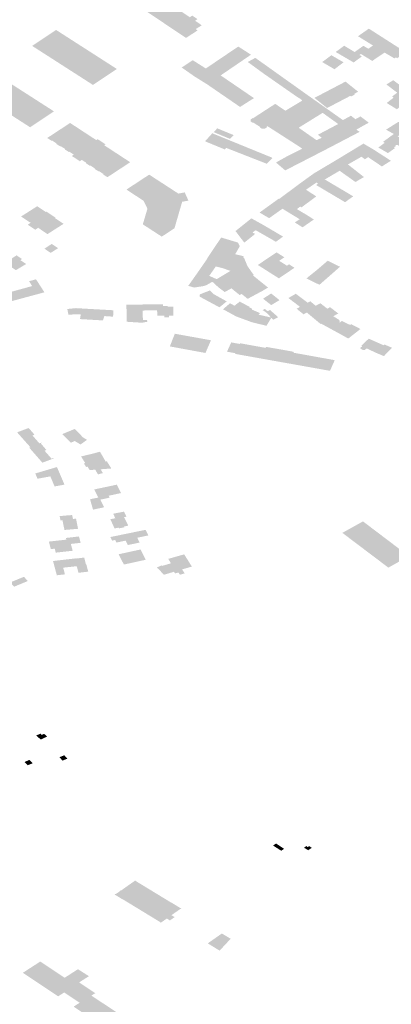
# Model space of a CAD drawing. Units: inches. Extents: x 16.433 to 16.727, y 49.12 to 49.293.
# Drawn here: x 16.572 to 16.575, y 49.235 to 49.243 of the extents above; entities that cross this region are included whole.
import ezdxf

# ---------------------------------------------------------------- set-up
doc = ezdxf.new("R2010")
doc.units = ezdxf.units.IN
doc.header["$MEASUREMENT"] = 0

msp = doc.modelspace()

# ---------------------------------------------------------------- hatches: boundary and pattern name
for points in [[(16.5730582, 49.2432769), (16.5730521, 49.2432812), (16.5730307, 49.2432682), (16.5729438, 49.2433256), (16.5728936, 49.2432933), (16.572878, 49.2433032), (16.5727807, 49.2432402), (16.5731874, 49.242968), (16.5732847, 49.2430312), (16.5732688, 49.2430421), (16.5733196, 49.2430741), (16.5732632, 49.2431124), (16.5732837, 49.2431262), (16.573277, 49.2431306), (16.5732739, 49.2431326), (16.5732487, 49.2431491), (16.5732456, 49.2431511), (16.5732397, 49.243155), (16.5732192, 49.2431418), (16.5730749, 49.2432383), (16.573095, 49.2432518), (16.5730893, 49.2432557), (16.5730863, 49.2432577), (16.5730613, 49.2432749), (16.5730582, 49.2432769)], [(16.572406, 49.2425733), (16.5726066, 49.2427072), (16.5720967, 49.243035), (16.5718958, 49.2429011), (16.572406, 49.2425733)], [(16.57475, 49.2427749), (16.5746548, 49.2428332), (16.5746426, 49.2428248), (16.5746028, 49.2428494), (16.5746696, 49.2428976), (16.5746759, 49.2429017), (16.5747172, 49.2428769), (16.5747562, 49.2429042), (16.5746306, 49.2429821), (16.5746614, 49.2430036), (16.5747217, 49.2430458), (16.5750311, 49.2428477), (16.5749593, 49.2427975), (16.5749483, 49.2428041), (16.5749359, 49.2427962), (16.5748541, 49.2428445), (16.57475, 49.2427749)], [(16.5746028, 49.2428494), (16.5745144, 49.2429026), (16.5744434, 49.2428496), (16.5745943, 49.2427617), (16.5746109, 49.242774), (16.574663, 49.2428125), (16.5746426, 49.2428248), (16.5746028, 49.2428494)], [(16.5732568, 49.2426455), (16.5733535, 49.2427114), (16.5735152, 49.2428207), (16.5735403, 49.2428377), (16.5736507, 49.242771), (16.5734781, 49.2426531), (16.573365, 49.2425778), (16.5732568, 49.2426455)], [(16.5735403, 49.2428377), (16.5736259, 49.2428955), (16.5737327, 49.2428271), (16.5736507, 49.242771), (16.5735403, 49.2428377)], [(16.5744071, 49.2428226), (16.57433, 49.2427652), (16.5744332, 49.2427051), (16.5745094, 49.2427631), (16.5744071, 49.2428226)], [(16.5732431, 49.2427811), (16.573343, 49.242718), (16.5733535, 49.2427114), (16.5732568, 49.2426455), (16.5731511, 49.2427193), (16.5732431, 49.2427811)], [(16.5742126, 49.242484), (16.5742156, 49.2424818), (16.5741598, 49.2424468), (16.5740987, 49.2424871), (16.5738431, 49.2426654), (16.5737054, 49.2427658), (16.5737689, 49.2428004), (16.5742126, 49.242484)], [(16.5713686, 49.2425448), (16.5715467, 49.2424312), (16.5718789, 49.2422175), (16.5720788, 49.2423512), (16.5715688, 49.2426788), (16.5713686, 49.2425448)], [(16.573365, 49.2425778), (16.5734781, 49.2426531), (16.5737574, 49.2424623), (16.5736408, 49.2423883), (16.573365, 49.2425778)], [(16.5743255, 49.2424157), (16.5743715, 49.2423792), (16.5745667, 49.2424815), (16.5745729, 49.2424765), (16.5746029, 49.2424923), (16.5745967, 49.2424971), (16.5746323, 49.2425158), (16.5745255, 49.2426009), (16.5743475, 49.2425077), (16.5743075, 49.2424867), (16.5742648, 49.2424643), (16.5743255, 49.2424157)], [(16.5748689, 49.242577), (16.5749596, 49.2425081), (16.5749405, 49.2424936), (16.5749168, 49.2424757), (16.5749293, 49.242466), (16.5748713, 49.2424215), (16.574957, 49.2423688), (16.5750415, 49.2424341), (16.5750534, 49.2424433), (16.5751023, 49.2424809), (16.5749759, 49.2425759), (16.5749268, 49.2426128), (16.5748689, 49.242577)], [(16.5743153, 49.2424115), (16.5742203, 49.2424786), (16.5742126, 49.242484), (16.5741524, 49.242449), (16.5741626, 49.2424413), (16.5740215, 49.2423567), (16.5740009, 49.2423443), (16.5739713, 49.2423265), (16.5741328, 49.2422137), (16.574334, 49.2423387), (16.5744645, 49.2422448), (16.5745137, 49.2422707), (16.5745042, 49.2422776), (16.5743153, 49.2424115)], [(16.5740215, 49.2423567), (16.5740009, 49.2423443), (16.5739713, 49.2423265), (16.5741328, 49.2422137), (16.5742605, 49.2421245), (16.574139, 49.242054), (16.5740934, 49.2420838), (16.5740886, 49.2420869), (16.574038, 49.2421193), (16.5738707, 49.2422268), (16.5738646, 49.2422231), (16.5738654, 49.2422162), (16.5738476, 49.2422052), (16.573823, 49.2422057), (16.5738073, 49.2422162), (16.5738081, 49.2422205), (16.5738043, 49.2422231), (16.5737657, 49.2422482), (16.5737628, 49.2422501), (16.5737524, 49.2422569), (16.5737451, 49.2422566), (16.5737293, 49.2422672), (16.5737297, 49.242284), (16.5737474, 49.2422947), (16.5737491, 49.2422928), (16.5737611, 49.2423007), (16.5739365, 49.2424146), (16.5739599, 49.2423977), (16.5740215, 49.2423567)], [(16.5726118, 49.2418536), (16.5726498, 49.2418785), (16.5727189, 49.2419238), (16.5725002, 49.2420669), (16.5725115, 49.2420744), (16.5724475, 49.2421163), (16.5724452, 49.2421179), (16.5724335, 49.2421102), (16.5722145, 49.2422536), (16.5720223, 49.2421275), (16.5720595, 49.2421035), (16.5720636, 49.242106), (16.5721002, 49.2420823), (16.5720959, 49.2420798), (16.5721326, 49.2420561), (16.5721367, 49.2420584), (16.5721733, 49.2420346), (16.572169, 49.2420322), (16.5722058, 49.2420088), (16.5722094, 49.2420115), (16.5722453, 49.2419874), (16.5722294, 49.2419762), (16.572296, 49.2419328), (16.5723127, 49.2419436), (16.5723493, 49.2419198), (16.5723451, 49.2419174), (16.5723814, 49.2418935), (16.5723857, 49.2418959), (16.5724222, 49.2418721), (16.5724176, 49.24187), (16.5724543, 49.2418462), (16.5724584, 49.2418482), (16.5724952, 49.2418245), (16.5724907, 49.2418222), (16.5725275, 49.2417982), (16.5726118, 49.2418536)], [(16.5746166, 49.242198), (16.5746438, 49.2421788), (16.5745359, 49.2421223), (16.5744693, 49.2420875), (16.574407, 49.2420548), (16.5743715, 49.2420364), (16.5743655, 49.242033), (16.5742755, 49.2421049), (16.5742825, 49.2421091), (16.5743049, 49.2421194), (16.5743204, 49.2421265), (16.5743259, 49.2421294), (16.5742939, 49.2421547), (16.5743847, 49.2422026), (16.5744645, 49.2422448), (16.5745137, 49.2422707), (16.5745441, 49.2422478), (16.5745473, 49.2422454), (16.5746166, 49.242198)], [(16.5746511, 49.2423083), (16.5747181, 49.2422586), (16.5747212, 49.2422563), (16.5746166, 49.242198), (16.5745473, 49.2422454), (16.5745441, 49.2422478), (16.5745137, 49.2422707), (16.5745042, 49.2422776), (16.5745714, 49.2423147), (16.5746091, 49.2422851), (16.5746511, 49.2423083)], [(16.574963, 49.2421419), (16.5750361, 49.2421859), (16.5750537, 49.2421749), (16.575072, 49.2421619), (16.5750607, 49.2421535), (16.5750701, 49.2421465), (16.5750584, 49.2421389), (16.5750714, 49.2421303), (16.575112, 49.2421624), (16.5751158, 49.2421654), (16.5750582, 49.2422043), (16.57497, 49.2422632), (16.5748658, 49.2421975), (16.574869, 49.2421957), (16.5749185, 49.242168), (16.574931, 49.2421611), (16.574963, 49.2421419)], [(16.5733773, 49.2420872), (16.5734126, 49.2420726), (16.5735133, 49.2420311), (16.5735251, 49.242044), (16.5738651, 49.241911), (16.5738946, 49.2419407), (16.5739108, 49.2419569), (16.5739084, 49.2419627), (16.5737584, 49.242024), (16.5737458, 49.2420291), (16.573548, 49.2421098), (16.5734078, 49.2421671), (16.5733469, 49.2420997), (16.5733773, 49.2420872)], [(16.5734192, 49.2421766), (16.573557, 49.2421197), (16.573588, 49.2421513), (16.5735828, 49.2421534), (16.5735085, 49.2421841), (16.5734495, 49.2422086), (16.5734192, 49.2421766)], [(16.5750276, 49.2421032), (16.574963, 49.2421419), (16.574931, 49.2421611), (16.5748408, 49.242095), (16.5748547, 49.2420867), (16.5748015, 49.2420476), (16.5748818, 49.2420004), (16.574941, 49.2420427), (16.5749319, 49.2420481), (16.5749462, 49.2420585), (16.5749457, 49.2420695), (16.5749614, 49.2420697), (16.5749848, 49.2420557), (16.5750393, 49.2420961), (16.5750276, 49.2421032)], [(16.5742605, 49.2421245), (16.574139, 49.242054), (16.5741482, 49.242048), (16.5741579, 49.2420414), (16.5741628, 49.2420383), (16.5741573, 49.2420355), (16.5741461, 49.2420298), (16.5740983, 49.2420054), (16.5740405, 49.2419758), (16.5740384, 49.2419748), (16.5740293, 49.2419701), (16.5740265, 49.2419687), (16.5740169, 49.2419637), (16.5739441, 49.2419225), (16.5739436, 49.2419203), (16.5739933, 49.2418779), (16.574001, 49.2418713), (16.5740125, 49.2418613), (16.5740186, 49.2418559), (16.5740222, 49.2418564), (16.5741833, 49.2419393), (16.5742294, 49.241963), (16.5742439, 49.2419705), (16.5743655, 49.242033), (16.5742755, 49.2421049), (16.5742825, 49.2421091), (16.5742605, 49.2421245)], [(16.5745454, 49.2419049), (16.574472, 49.2419561), (16.5745125, 49.2419812), (16.5746766, 49.2420803), (16.5746797, 49.2420785), (16.5747629, 49.2420292), (16.5747703, 49.2420245), (16.5748953, 49.2419438), (16.5749074, 49.2419368), (16.574831, 49.2418885), (16.5747159, 49.2419665), (16.5746883, 49.241949), (16.5746599, 49.2419703), (16.5745871, 49.2419287), (16.5745454, 49.2419049)], [(16.5746805, 49.2417994), (16.5746765, 49.2417971), (16.5746089, 49.2417579), (16.5744764, 49.2418524), (16.5743747, 49.2417925), (16.5743518, 49.2417791), (16.5742629, 49.2418317), (16.5742952, 49.2418509), (16.5743209, 49.2418662), (16.5744647, 49.2419518), (16.5744695, 49.2419546), (16.574472, 49.2419561), (16.5745454, 49.2419049), (16.5745546, 49.2418986), (16.5746805, 49.2417994)], [(16.5742629, 49.2418317), (16.5742598, 49.2418295), (16.5742219, 49.2418022), (16.5742123, 49.2417954), (16.5741618, 49.241759), (16.574131, 49.2417363), (16.5741283, 49.2417343), (16.5741939, 49.2416932), (16.5742304, 49.2417181), (16.574282, 49.2417531), (16.5742962, 49.2417448), (16.5742791, 49.2417325), (16.5745222, 49.2415882), (16.5745904, 49.2416376), (16.5745263, 49.2416757), (16.5742629, 49.2418317)], [(16.5730902, 49.241369), (16.5729837, 49.2412991), (16.5728245, 49.2414024), (16.5728623, 49.2415294), (16.5728634, 49.2415334), (16.5728317, 49.2415996), (16.5726873, 49.2416943), (16.5727721, 49.2417501), (16.5728097, 49.2417748), (16.5728781, 49.2418197), (16.5731167, 49.2416647), (16.5731234, 49.2416604), (16.573176, 49.2416707), (16.5731872, 49.2416463), (16.5732076, 49.2416017), (16.5731548, 49.2415916), (16.5730902, 49.241369)], [(16.5741173, 49.2415303), (16.5739683, 49.2416155), (16.5739824, 49.2416257), (16.573997, 49.2416364), (16.5740068, 49.2416439), (16.5740601, 49.2416834), (16.5741283, 49.2417343), (16.5741939, 49.2416932), (16.5742802, 49.2416371), (16.5742193, 49.2415916), (16.5741563, 49.2415448), (16.5741453, 49.2415512), (16.5741173, 49.2415303)], [(16.5738846, 49.2414539), (16.5739966, 49.2415334), (16.5741413, 49.2414451), (16.5741253, 49.2414346), (16.5741194, 49.2414308), (16.5740999, 49.2414182), (16.5741651, 49.2413774), (16.5741903, 49.2413947), (16.5742602, 49.2414429), (16.5742043, 49.2414789), (16.5741173, 49.2415303), (16.5739683, 49.2416155), (16.5739649, 49.2416174), (16.5738047, 49.2415017), (16.5738067, 49.2415005), (16.5738846, 49.2414539)], [(16.5720247, 49.2413205), (16.5721597, 49.2414067), (16.5720875, 49.2414549), (16.5720925, 49.2414581), (16.5720151, 49.2415096), (16.5720104, 49.2415064), (16.5719385, 49.2415544), (16.5718033, 49.2414683), (16.5718828, 49.2414154), (16.5718587, 49.2413994), (16.5718792, 49.2413857), (16.5719045, 49.2413688), (16.5719217, 49.2413573), (16.5719463, 49.2413731), (16.5719521, 49.2413692), (16.5720247, 49.2413205)], [(16.5736086, 49.241351), (16.5736023, 49.241346), (16.5736763, 49.2412488), (16.5737672, 49.2413218), (16.5737455, 49.2413335), (16.5737563, 49.2413418), (16.5737718, 49.2413531), (16.5739418, 49.2412557), (16.5740012, 49.2412995), (16.5738395, 49.241395), (16.5737383, 49.2414513), (16.5737361, 49.2414525), (16.5737261, 49.2414446), (16.5737005, 49.2414242), (16.5736086, 49.241351)], [(16.5736738, 49.2411223), (16.573684, 49.2410973), (16.5736996, 49.2410598), (16.5737029, 49.2410517), (16.5736514, 49.2410303), (16.5736222, 49.2410475), (16.5735823, 49.2410613), (16.5735257, 49.2410744), (16.5734656, 49.2410908), (16.573368, 49.2411175), (16.5733658, 49.2411181), (16.5734299, 49.2412135), (16.5734388, 49.2412269), (16.5734824, 49.2412915), (16.5735891, 49.2412596), (16.5736196, 49.2412504), (16.5736234, 49.2412493), (16.5736379, 49.2412179), (16.5736, 49.2411516), (16.5736717, 49.241134), (16.5736661, 49.2411244), (16.5736738, 49.2411223)], [(16.5720602, 49.2412378), (16.5719991, 49.241198), (16.5720326, 49.2411752), (16.5720512, 49.2411625), (16.5721135, 49.2412022), (16.5720602, 49.2412378)], [(16.5738209, 49.2410819), (16.5737899, 49.241061), (16.5738239, 49.2410394), (16.57383, 49.2410355), (16.5739667, 49.2409487), (16.5740977, 49.2410375), (16.5740514, 49.2410667), (16.5740346, 49.241055), (16.5739691, 49.2410958), (16.5740127, 49.2411259), (16.5739468, 49.2411668), (16.5738209, 49.2410819)], [(16.5718107, 49.241111), (16.571797, 49.2411015), (16.5718452, 49.2410691), (16.5717833, 49.2410316), (16.5717596, 49.2410173), (16.5716678, 49.2410778), (16.5716398, 49.2410963), (16.5716994, 49.2411346), (16.5717279, 49.2411174), (16.5717543, 49.2411347), (16.5717654, 49.241142), (16.5717773, 49.2411337), (16.5718107, 49.241111)], [(16.5734444, 49.240942), (16.5734082, 49.2409202), (16.5733917, 49.2409107), (16.5733604, 49.2408927), (16.5733368, 49.2408842), (16.5732549, 49.2408714), (16.5732061, 49.240886), (16.5732737, 49.2409816), (16.5732743, 49.2409825), (16.5732772, 49.2409864), (16.5732864, 49.2409998), (16.5733356, 49.2410708), (16.5733644, 49.2411124), (16.573368, 49.2411175), (16.5734656, 49.2410908), (16.5735257, 49.2410744), (16.5735823, 49.2410613), (16.5736222, 49.2410475), (16.5735711, 49.2410174), (16.5735608, 49.2410113), (16.5734962, 49.2410336), (16.5734373, 49.2410489), (16.5734306, 49.2410392), (16.5734033, 49.2410001), (16.5734032, 49.241), (16.5733918, 49.2409838), (16.5733819, 49.2409696), (16.5734141, 49.2409554), (16.5734444, 49.240942)], [(16.5744795, 49.2410462), (16.5743762, 49.2410965), (16.5742934, 49.2410256), (16.5742817, 49.2410157), (16.574387, 49.2409648), (16.5744795, 49.2410462)], [(16.5736582, 49.2409195), (16.5735682, 49.2408648), (16.5735118, 49.2408337), (16.573459, 49.2408737), (16.5734098, 49.2409188), (16.5734082, 49.2409202), (16.5734444, 49.240942), (16.5734753, 49.2409604), (16.5734861, 49.2409668), (16.5735503, 49.2410052), (16.5735608, 49.2410113), (16.5735711, 49.2410174), (16.5736222, 49.2410475), (16.5736514, 49.2410303), (16.5737029, 49.2410517), (16.5737351, 49.2410056), (16.5737444, 49.2409929), (16.5737565, 49.2409764), (16.57375, 49.2409726), (16.5736883, 49.240937), (16.5736582, 49.2409195)], [(16.5743104, 49.2408977), (16.574387, 49.2409648), (16.5742817, 49.2410157), (16.574198, 49.2409482), (16.5743068, 49.2408948), (16.5743104, 49.2408977)], [(16.5719989, 49.2408315), (16.5719709, 49.240824), (16.5719469, 49.2408175), (16.5718671, 49.240796), (16.5718295, 49.2407858), (16.5716982, 49.2407504), (16.5716559, 49.240811), (16.5716543, 49.2408173), (16.5717084, 49.2408325), (16.5717246, 49.2408369), (16.5718559, 49.2408729), (16.5718956, 49.2408838), (16.5718841, 49.2409029), (16.5718707, 49.2409252), (16.5719284, 49.2409406), (16.5719546, 49.2409), (16.5719989, 49.2408315)], [(16.5735682, 49.2408648), (16.5736377, 49.2408085), (16.5736545, 49.2408176), (16.5737862, 49.2408893), (16.5738258, 49.2409109), (16.57375, 49.2409726), (16.5736883, 49.240937), (16.5736582, 49.2409195), (16.5735682, 49.2408648)], [(16.5734681, 49.2407055), (16.5734719, 49.2407086), (16.5735289, 49.2407553), (16.5734493, 49.2407994), (16.5734212, 49.2408151), (16.573388, 49.2408473), (16.5733763, 49.2408426), (16.573361, 49.2408367), (16.5733035, 49.2408144), (16.5733014, 49.2407951), (16.5734681, 49.2407055)], [(16.5737043, 49.2407765), (16.5736545, 49.2408176), (16.5737862, 49.2408893), (16.5738258, 49.2409109), (16.5738598, 49.2408841), (16.5738752, 49.2408716), (16.5738359, 49.2408475), (16.5737043, 49.2407765)], [(16.5735366, 49.240668), (16.5735331, 49.2406698), (16.5735011, 49.2406873), (16.5734977, 49.2406892), (16.5735017, 49.2406926), (16.5735565, 49.2407395), (16.5735937, 49.2407189), (16.5736384, 49.2407534), (16.5737222, 49.2407087), (16.5737179, 49.2407064), (16.5736086, 49.2406286), (16.5735573, 49.2406566), (16.5735366, 49.240668)], [(16.5739565, 49.2407777), (16.5739345, 49.2407957), (16.573902, 49.2408215), (16.5738651, 49.2407981), (16.5738336, 49.240778), (16.5739021, 49.2407241), (16.5739716, 49.2407659), (16.5739565, 49.2407777)], [(16.5741928, 49.2407563), (16.5742082, 49.2407442), (16.5741437, 49.240709), (16.5741112, 49.2407339), (16.5740965, 49.2407459), (16.5740864, 49.2407524), (16.5740788, 49.2407586), (16.5740463, 49.2407834), (16.5740488, 49.2407849), (16.5741083, 49.2408192), (16.5741416, 49.2407942), (16.5741749, 49.2407692), (16.5741928, 49.2407563)], [(16.5741733, 49.2406464), (16.574161, 49.2406569), (16.5741155, 49.2406936), (16.5741437, 49.240709), (16.5742082, 49.2407442), (16.5742311, 49.2407553), (16.5742751, 49.2407182), (16.5743145, 49.2407397), (16.5743736, 49.2406934), (16.5743175, 49.2406583), (16.5742501, 49.2406211), (16.5742488, 49.2406222), (16.5742121, 49.2406525), (16.5742012, 49.2406615), (16.574186, 49.2406536), (16.5741733, 49.2406464)], [(16.5724034, 49.2406003), (16.5724146, 49.2406898), (16.5724112, 49.24069), (16.5723455, 49.2406937), (16.572331, 49.2406946), (16.5722671, 49.2406983), (16.5722639, 49.2406985), (16.5721912, 49.2406915), (16.5722, 49.2406435), (16.5722704, 49.240647), (16.5723044, 49.2406458), (16.572297, 49.2406066), (16.5724034, 49.2406003)], [(16.5724986, 49.2406851), (16.5724893, 49.2406856), (16.5724146, 49.2406898), (16.5724034, 49.2406003), (16.5724893, 49.2405955), (16.572502, 49.2406318), (16.5725756, 49.2406269), (16.5725763, 49.2406635), (16.5725766, 49.2406808), (16.5724986, 49.2406851)], [(16.5727796, 49.240616), (16.572782, 49.2405782), (16.5726879, 49.2405844), (16.5726899, 49.2406105), (16.5726897, 49.2406185), (16.5726885, 49.2406767), (16.5726884, 49.2406798), (16.5726857, 49.2407273), (16.5726915, 49.2407274), (16.5727045, 49.2407275), (16.5727748, 49.2407281), (16.5727759, 49.2406776), (16.5727796, 49.240616)], [(16.5728227, 49.2406654), (16.5728257, 49.2405991), (16.5728609, 49.2405998), (16.5728616, 49.240584), (16.5728187, 49.240576), (16.572782, 49.2405782), (16.5727796, 49.240616), (16.5727759, 49.2406776), (16.5727748, 49.2407281), (16.5727748, 49.2407287), (16.5729192, 49.2407299), (16.5729345, 49.2407301), (16.5729425, 49.2407301), (16.5729446, 49.2406808), (16.5728221, 49.2406784), (16.5728227, 49.2406654)], [(16.5730815, 49.2407099), (16.5730345, 49.2407096), (16.5730344, 49.2407167), (16.5729931, 49.2407167), (16.5729928, 49.2407301), (16.5729425, 49.2407301), (16.5729446, 49.2406808), (16.5729451, 49.2406676), (16.5729465, 49.2406397), (16.5729467, 49.2406349), (16.573005, 49.2406348), (16.5730046, 49.2406217), (16.5730434, 49.2406227), (16.5730438, 49.2406357), (16.5730815, 49.2406358), (16.5730815, 49.2406595), (16.5730814, 49.2406732), (16.5730814, 49.2406996), (16.5730815, 49.2407099)], [(16.5736167, 49.2406255), (16.5736086, 49.2406286), (16.5737179, 49.2407064), (16.5737222, 49.2407041), (16.5737414, 49.2406945), (16.5737422, 49.2406852), (16.5737665, 49.2406749), (16.5738084, 49.240657), (16.5737965, 49.2406438), (16.5737399, 49.2405802), (16.5736354, 49.2406187), (16.5736167, 49.2406255)], [(16.5739001, 49.2406198), (16.5739024, 49.2406165), (16.5739195, 49.2406017), (16.5739608, 49.2406225), (16.5738924, 49.2406829), (16.5738722, 49.2406732), (16.5738484, 49.2406921), (16.5738306, 49.2406815), (16.5738691, 49.2406557), (16.5739001, 49.2406198)], [(16.574292, 49.2405859), (16.5742875, 49.2405896), (16.574278, 49.2405977), (16.5742775, 49.2405981), (16.5742563, 49.2406158), (16.5742501, 49.2406211), (16.5743175, 49.2406583), (16.5743736, 49.2406934), (16.5743952, 49.240707), (16.5744201, 49.2406881), (16.5744648, 49.2406539), (16.5744584, 49.2406503), (16.5744483, 49.2406447), (16.5744202, 49.2406289), (16.5743785, 49.2406054), (16.5743201, 49.2405688), (16.5743156, 49.240566), (16.5743005, 49.2405787), (16.574292, 49.2405859)], [(16.5739001, 49.2406198), (16.5737965, 49.2406438), (16.5737399, 49.2405802), (16.5738633, 49.2405501), (16.5738642, 49.2405518), (16.573873, 49.240568), (16.5739024, 49.2406165), (16.5739001, 49.2406198)], [(16.574351, 49.240552), (16.5743981, 49.2405263), (16.574411, 49.2405193), (16.5744617, 49.2405628), (16.5744765, 49.240575), (16.574478, 49.2405763), (16.5744745, 49.2405955), (16.5744766, 49.2405978), (16.5744227, 49.2406303), (16.5744202, 49.2406289), (16.5743785, 49.2406054), (16.5743201, 49.2405688), (16.5743222, 49.2405677), (16.5743363, 49.24056), (16.574351, 49.240552)], [(16.5745345, 49.2405718), (16.5745643, 49.2405574), (16.5744769, 49.2404834), (16.5744211, 49.2405138), (16.5744132, 49.2405182), (16.574411, 49.2405193), (16.5744617, 49.2405628), (16.5744765, 49.240575), (16.5744943, 49.2405909), (16.5745103, 49.2405832), (16.5745139, 49.2405814), (16.5745345, 49.2405718)], [(16.5745643, 49.2405574), (16.5744769, 49.2404834), (16.5745301, 49.2404538), (16.5745491, 49.2404433), (16.5745508, 49.2404447), (16.5746512, 49.2405233), (16.5745722, 49.2405645), (16.5745643, 49.2405574)], [(16.5732866, 49.2403338), (16.5733504, 49.240322), (16.5733703, 49.2403682), (16.5733734, 49.2403753), (16.5733812, 49.2403932), (16.573384, 49.2403997), (16.5733947, 49.2404241), (16.5733967, 49.2404288), (16.5733323, 49.2404404), (16.5732876, 49.2404485), (16.5730935, 49.2404835), (16.5730512, 49.2403772), (16.5730563, 49.2403763), (16.5731863, 49.2403522), (16.5732705, 49.2403367), (16.5732866, 49.2403338)], [(16.5747811, 49.2403238), (16.5748452, 49.2403867), (16.5747205, 49.2404422), (16.5746595, 49.2403832), (16.5746579, 49.2403817), (16.5746596, 49.2403809), (16.5746651, 49.2403782), (16.5746505, 49.2403651), (16.5746523, 49.2403572), (16.5746687, 49.2403493), (16.574676, 49.2403457), (16.5746814, 49.2403462), (16.5746881, 49.2403469), (16.5747033, 49.2403604), (16.5747435, 49.2403415), (16.5747468, 49.2403399), (16.5747701, 49.240329), (16.5747734, 49.2403274), (16.5747811, 49.2403238)], [(16.5736411, 49.2404035), (16.5737125, 49.2403907), (16.5737224, 49.2403888), (16.5737397, 49.2403857), (16.5737568, 49.2403826), (16.5737897, 49.2403767), (16.5738006, 49.2403748), (16.5738547, 49.240365), (16.5738569, 49.2403704), (16.5738585, 49.2403715), (16.5738606, 49.2403721), (16.5738628, 49.2403723), (16.573865, 49.240372), (16.5739498, 49.2403572), (16.5739602, 49.2403554), (16.5739914, 49.24035), (16.5739961, 49.2403491), (16.5740871, 49.2403325), (16.5740892, 49.2403314), (16.5740904, 49.2403299), (16.5740907, 49.2403281), (16.5740895, 49.2403241), (16.574344, 49.2402781), (16.5743592, 49.2402755), (16.5744311, 49.2402623), (16.574433, 49.2402608), (16.5744338, 49.2402589), (16.5744334, 49.2402571), (16.5744257, 49.2402403), (16.5744182, 49.2402236), (16.5744171, 49.2402209), (16.5743957, 49.2401721), (16.5735999, 49.2403142), (16.5736022, 49.2403198), (16.573531, 49.2403326), (16.5735579, 49.2403913), (16.5735593, 49.2403949), (16.5735668, 49.2404111), (16.5736377, 49.2403976), (16.5736411, 49.2404035)], [(16.5747811, 49.2403238), (16.5747828, 49.2403231), (16.5747991, 49.2403162), (16.5748142, 49.2403098), (16.5748457, 49.2402965), (16.5748478, 49.2402956), (16.5748778, 49.2403259), (16.5749162, 49.240366), (16.574852, 49.2403933), (16.5748452, 49.2403867), (16.5747811, 49.2403238)], [(16.5718667, 49.2396919), (16.5718464, 49.2396843), (16.5718275, 49.2396772), (16.5717697, 49.2396554), (16.571881, 49.2395304), (16.5719684, 49.2395626), (16.5719768, 49.2395662), (16.5719731, 49.2395689), (16.5719569, 49.2395629), (16.5718985, 49.2396293), (16.5719156, 49.2396359), (16.5718667, 49.2396919)], [(16.5722206, 49.2395686), (16.5722536, 49.2395827), (16.5723019, 49.2395534), (16.5723558, 49.2395923), (16.5723218, 49.239614), (16.5722535, 49.2396841), (16.5721487, 49.2396407), (16.5722206, 49.2395686)], [(16.5720392, 49.2394222), (16.5720612, 49.2394305), (16.5720787, 49.2394372), (16.5720747, 49.2394408), (16.5720584, 49.2394348), (16.5719997, 49.2395014), (16.5720155, 49.2395075), (16.5719684, 49.2395626), (16.571881, 49.2395304), (16.5718714, 49.2395267), (16.571982, 49.2394006), (16.5720392, 49.2394222)], [(16.5724896, 49.2393131), (16.5724484, 49.2393023), (16.5724251, 49.2393421), (16.572379, 49.2393382), (16.5723605, 49.2393675), (16.572348, 49.2393645), (16.5723307, 49.2393954), (16.5723412, 49.2393978), (16.5723066, 49.2394525), (16.5723906, 49.2394734), (16.5724654, 49.2394922), (16.572513, 49.23941), (16.5725227, 49.2394123), (16.5725603, 49.239352), (16.5724704, 49.2393452), (16.5724896, 49.2393131)], [(16.5720485, 49.2392856), (16.5720842, 49.2392011), (16.5721673, 49.2392164), (16.5721041, 49.2393639), (16.571922, 49.2393101), (16.5719409, 49.239266), (16.5720485, 49.2392856)], [(16.5724068, 49.2390064), (16.5724998, 49.2390261), (16.5724682, 49.23909), (16.572546, 49.2391069), (16.5725378, 49.239123), (16.5726415, 49.2391455), (16.5726065, 49.239216), (16.5724174, 49.239176), (16.5724509, 49.2391079), (16.5723833, 49.2390939), (16.572387, 49.2390749), (16.5724068, 49.2390064)], [(16.5721938, 49.2389579), (16.5721271, 49.2389523), (16.5721332, 49.2389162), (16.5721503, 49.2389174), (16.5721672, 49.2388356), (16.5722814, 49.2388455), (16.5722643, 49.2389303), (16.5722384, 49.238928), (16.5722314, 49.238961), (16.5721938, 49.2389579)], [(16.5725749, 49.2388757), (16.5725875, 49.2388485), (16.5726225, 49.2388555), (16.5726252, 49.2388489), (16.57267, 49.2388578), (16.5726668, 49.238865), (16.5727021, 49.238872), (16.572668, 49.2389431), (16.572687, 49.238947), (16.5726672, 49.2389897), (16.5725762, 49.2389719), (16.5725936, 49.2389341), (16.572552, 49.2389259), (16.5725589, 49.2389109), (16.5725749, 49.2388757)], [(16.5744993, 49.2388113), (16.5748856, 49.2385193), (16.5750578, 49.2386156), (16.5749607, 49.2386889), (16.5748919, 49.2387414), (16.5747851, 49.2388221), (16.5746726, 49.2389076), (16.5744993, 49.2388113)], [(16.5722694, 49.2387237), (16.5723026, 49.2387278), (16.5722889, 49.2387809), (16.5721788, 49.2387685), (16.5721824, 49.2387543), (16.5720361, 49.2387381), (16.5720527, 49.2386751), (16.5720852, 49.2386784), (16.5720939, 49.2386451), (16.5722362, 49.238661), (16.5722204, 49.2387185), (16.5722694, 49.2387237)], [(16.5727785, 49.2387703), (16.5728707, 49.2387897), (16.5728477, 49.2388368), (16.5725528, 49.2387762), (16.5725668, 49.2387463), (16.5725924, 49.2387515), (16.5726028, 49.23873), (16.5726806, 49.2387459), (16.5726994, 49.2387092), (16.5727974, 49.2387295), (16.5727785, 49.2387703)], [(16.5721712, 49.238463), (16.5721562, 49.2385192), (16.5722701, 49.2385311), (16.5722848, 49.2384761), (16.5723667, 49.2384855), (16.5723504, 49.238546), (16.5723476, 49.2385458), (16.5723326, 49.2386035), (16.5722624, 49.2385955), (16.5722621, 49.238597), (16.5720711, 49.2385749), (16.5721029, 49.2384551), (16.5721712, 49.238463)], [(16.5728052, 49.2386717), (16.5726217, 49.2386315), (16.5726657, 49.2385452), (16.5728492, 49.2385854), (16.5728052, 49.2386717)], [(16.5729688, 49.2384942), (16.5732116, 49.2385675), (16.5731717, 49.2386307), (16.5730385, 49.2385929), (16.5730605, 49.2385551), (16.5729865, 49.2385339), (16.5729831, 49.2385385), (16.5729422, 49.2385203), (16.5729688, 49.2384942)], [(16.5729688, 49.2384942), (16.573002, 49.2384595), (16.573086, 49.2384843), (16.5730948, 49.2384705), (16.5731241, 49.2384778), (16.5731364, 49.2384599), (16.5731508, 49.2384639), (16.5731763, 49.2384709), (16.5731542, 49.2385041), (16.5732365, 49.2385283), (16.5732116, 49.2385675), (16.5729688, 49.2384942)], [(16.5718266, 49.2384421), (16.5717088, 49.2383939), (16.5717451, 49.2383593), (16.57186, 49.238407), (16.5718266, 49.2384421)], [(16.5719294, 49.2371089), (16.5719682, 49.2370758), (16.5720222, 49.2371006), (16.5719959, 49.2371237), (16.5719771, 49.2371148), (16.5719657, 49.2371248), (16.5719294, 49.2371089)], [(16.5721247, 49.2369269), (16.5721508, 49.2368985), (16.572192, 49.236915), (16.5721657, 49.2369435), (16.5721381, 49.2369324), (16.5721247, 49.2369269)], [(16.5718732, 49.236905), (16.5718428, 49.2368915), (16.5718325, 49.2368869), (16.5718596, 49.23686), (16.5719006, 49.2368765), (16.5718732, 49.236905)], [(16.5739174, 49.2361857), (16.5739532, 49.2361627), (16.5739862, 49.2361416), (16.5740109, 49.2361575), (16.5739778, 49.2361794), (16.5739432, 49.2362023), (16.5739174, 49.2361857)], [(16.5742206, 49.2361804), (16.574209, 49.2361729), (16.5741963, 49.2361807), (16.5741774, 49.2361671), (16.5742129, 49.2361461), (16.5742424, 49.2361658), (16.5742206, 49.2361804)], [(16.5730861, 49.2355802), (16.5730523, 49.2355563), (16.5730262, 49.2355724), (16.5729962, 49.2355515), (16.5729934, 49.2355495), (16.5729845, 49.2355432), (16.5729816, 49.2355412), (16.5729759, 49.2355374), (16.572969, 49.2355416), (16.5729702, 49.2355425), (16.572656, 49.235734), (16.5726547, 49.2357332), (16.5725881, 49.235774), (16.5725939, 49.2357781), (16.5725964, 49.2357767), (16.5726362, 49.2358047), (16.5726339, 49.2358061), (16.5726399, 49.2358102), (16.5726431, 49.2358081), (16.5726727, 49.235829), (16.5726752, 49.2358307), (16.5726747, 49.235831), (16.5727608, 49.2358914), (16.5727611, 49.2358912), (16.5727662, 49.2358882), (16.5727651, 49.2358874), (16.5730627, 49.2357061), (16.5730638, 49.2357069), (16.5731488, 49.2356548), (16.5731432, 49.2356507), (16.5731398, 49.2356529), (16.5730926, 49.2356199), (16.5730848, 49.2356143), (16.5730653, 49.2356006), (16.573092, 49.2355842), (16.5730861, 49.2355802)], [(16.5735618, 49.2354025), (16.5734937, 49.2354436), (16.5734883, 49.2354469), (16.5733699, 49.2353638), (16.5733741, 49.2353612), (16.5733756, 49.2353603), (16.5733851, 49.2353544), (16.5734447, 49.2353178), (16.5734691, 49.2353027), (16.5735579, 49.2353982), (16.5735618, 49.2354025)], [(16.5723608, 49.2349884), (16.5724091, 49.2349562), (16.5724251, 49.2349455), (16.5723933, 49.2349251), (16.5725283, 49.2348355), (16.5725842, 49.2347984), (16.572588, 49.2347958), (16.5726264, 49.2347703), (16.57263, 49.234768), (16.5724822, 49.2346733), (16.572442, 49.2347002), (16.5724406, 49.2347012), (16.5724265, 49.2347107), (16.5723782, 49.2347429), (16.5723768, 49.2347438), (16.5723502, 49.2347616), (16.5723486, 49.2347626), (16.5723006, 49.2347948), (16.5722863, 49.2348043), (16.5722848, 49.2348052), (16.5722459, 49.2348313), (16.5722444, 49.2348323), (16.5722441, 49.2348325), (16.5722862, 49.2348595), (16.5722948, 49.234865), (16.5722605, 49.2348879), (16.5722566, 49.2348905), (16.5722356, 49.2349045), (16.5722212, 49.2349141), (16.5721648, 49.2349517), (16.5721548, 49.2349452), (16.5721441, 49.2349383), (16.5721139, 49.2349188), (16.5721125, 49.2349198), (16.5720392, 49.2349687), (16.5720378, 49.2349696), (16.5719901, 49.2350015), (16.5719886, 49.2350024), (16.5719233, 49.235046), (16.5719219, 49.235047), (16.5718739, 49.235079), (16.5718596, 49.2350886), (16.5718582, 49.2350896), (16.5718191, 49.2351156), (16.5718177, 49.2351166), (16.5718658, 49.2351477), (16.5718673, 49.2351486), (16.5719644, 49.2352114), (16.5721691, 49.2350749), (16.5722412, 49.2351218), (16.5722452, 49.2351243), (16.5722462, 49.2351249), (16.5722477, 49.2351258), (16.5722807, 49.2351467), (16.5722822, 49.2351457), (16.5723707, 49.2350893), (16.5723724, 49.2350882), (16.5723349, 49.2350643), (16.5722901, 49.2350356), (16.5723608, 49.2349884)]]:
    msp.add_hatch(color=256).paths.add_polyline_path(points, flags=0)

doc.saveas('drawing.dxf')
